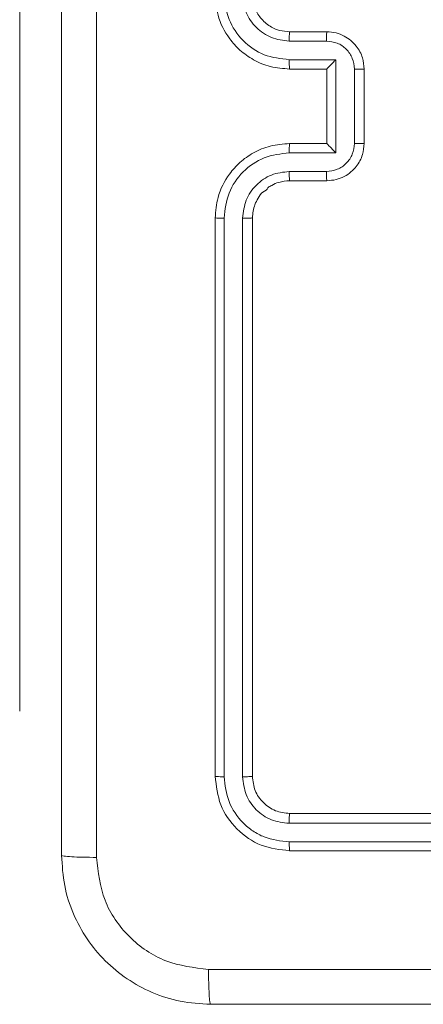
# Model space of a CAD drawing. Units: millimetres. Extents: x 3.4 to 16.2, y 9.3 to 22.
# Drawn here: x 7.5 to 7.5, y 16.3 to 16.4 of the extents above; entities that cross this region are included whole.
import ezdxf

# ---------------------------------------------------------------- set-up
doc = ezdxf.new("R2010")
doc.units = ezdxf.units.MM

msp = doc.modelspace()

# ---------------------------------------------------------------- linework, layer by layer
at = {"color": 7, "linetype": 'Continuous', "lineweight": 18}
for p, q in [((7.48795, 16.43516), (7.48795, 16.38516)), ((7.51695, 16.41816), (7.52095, 16.41816)), ((7.51691, 16.41716), (7.52091, 16.41716)), ((7.51691, 16.41516), (7.52191, 16.41516)), ((7.52191, 16.41516), (7.52191, 16.40515)), ((7.51695, 16.41416), (7.52095, 16.41416)), ((7.52095, 16.41416), (7.52095, 16.41416)), ((7.52095, 16.41416), (7.52095, 16.40616)), ((7.52391, 16.41416), (7.52391, 16.40616)), ((7.52495, 16.41416), (7.52495, 16.40616)), ((7.52095, 16.40616), (7.51695, 16.40616)), ((7.52095, 16.40616), (7.52095, 16.40616)), ((7.52191, 16.40515), (7.51691, 16.40515)), ((7.52091, 16.40315), (7.51691, 16.40315)), ((7.52095, 16.40216), (7.51695, 16.40216)), ((7.50895, 16.39816), (7.50895, 16.33816)), ((7.5099, 16.39815), (7.5099, 16.33811)), ((7.5119, 16.39815), (7.5119, 16.33811)), ((7.51295, 16.39816), (7.51295, 16.33816)), ((7.48795, 16.34516), (7.48795, 16.38516)), ((7.48795, 16.34516), (7.48795, 16.34516)), ((7.51695, 16.33416), (7.57695, 16.33416)), ((7.5169, 16.33311), (7.57694, 16.33311)), ((7.5169, 16.33111), (7.57694, 16.33111)), ((7.51695, 16.33016), (7.57695, 16.33016))]:
    msp.add_line(p, q, dxfattribs=at)
at = {"color": 8, "linetype": 'Continuous', "lineweight": 18}
msp.add_line((7.48795, 16.38516), (7.48795, 16.38516), dxfattribs=at)
at = {"color": 7, "linetype": 'Continuous', "lineweight": 18}
for points, knots in [([(7.49245, 16.32966), (7.49245, 16.34754), (7.49245, 16.3833), (7.49245, 16.43701), (7.49245, 16.47278), (7.49245, 16.49066)], [0, 0, 0, 0, 0.333296, 0.666701, 1, 1, 1, 1]), ([(7.49621, 16.49087), (7.49621, 16.47294), (7.49621, 16.43709), (7.49621, 16.38323), (7.49621, 16.34737), (7.49621, 16.32944)], [0, 0, 0, 0, 0.333336, 0.666664, 1, 1, 1, 1]), ([(7.50895, 16.42216), (7.50901, 16.42141), (7.50915, 16.41973), (7.5102, 16.41768), (7.51161, 16.41612), (7.51308, 16.41508), (7.5149, 16.41431), (7.51625, 16.41421), (7.51695, 16.41416)], [0, 0, 0, 0, 0.177608, 0.403007, 0.534214, 0.67748, 0.832735, 1, 1, 1, 1]), ([(7.5099, 16.42217), (7.51001, 16.42125), (7.51024, 16.41942), (7.51184, 16.4171), (7.51415, 16.41548), (7.51599, 16.41527), (7.51691, 16.41516)], [0, 0, 0, 0, 0.249902, 0.499862, 0.749548, 1, 1, 1, 1]), ([(7.5119, 16.42217), (7.51198, 16.42151), (7.51213, 16.4202), (7.51329, 16.41854), (7.51495, 16.4174), (7.51625, 16.41724), (7.51691, 16.41716)], [0, 0, 0, 0, 0.2504347, 0.5001245, 0.7500572, 1, 1, 1, 1]), ([(7.51295, 16.42216), (7.51301, 16.42164), (7.51312, 16.42068), (7.5139, 16.41946), (7.51485, 16.41869), (7.51591, 16.41824), (7.51659, 16.41819), (7.51695, 16.41816)], [0, 0, 0, 0, 0.244444, 0.457338, 0.675447, 0.824576, 1, 1, 1, 1]), ([(7.51695, 16.41816), (7.51695, 16.41814), (7.51693, 16.41811), (7.51692, 16.41788), (7.51691, 16.41755), (7.51691, 16.41729), (7.51691, 16.41716)], [0, 0, 0, 0, 0.250252, 0.499994, 0.749825, 1, 1, 1, 1]), ([(7.52095, 16.41816), (7.52095, 16.41814), (7.52093, 16.4181), (7.52092, 16.41784), (7.52091, 16.41751), (7.52091, 16.41728), (7.52091, 16.41716)], [0, 0, 0, 0, 0.279864, 0.559105, 0.779473, 1, 1, 1, 1]), ([(7.52095, 16.41816), (7.52128, 16.41813), (7.52193, 16.41809), (7.5228, 16.41774), (7.52353, 16.41725), (7.52426, 16.4165), (7.52484, 16.41545), (7.52492, 16.41456), (7.52495, 16.41416)], [0, 0, 0, 0, 0.158175, 0.307025, 0.446339, 0.576257, 0.806845, 1, 1, 1, 1]), ([(7.52091, 16.41716), (7.5213, 16.41712), (7.52209, 16.41703), (7.52308, 16.41633), (7.52377, 16.41534), (7.52386, 16.41455), (7.52391, 16.41416)], [0, 0, 0, 0, 0.250433, 0.500089, 0.750086, 1, 1, 1, 1]), ([(7.51691, 16.41516), (7.51691, 16.41503), (7.51691, 16.41477), (7.51692, 16.41443), (7.51693, 16.4142), (7.51695, 16.41417), (7.51695, 16.41416)], [0, 0, 0, 0, 0.250167, 0.500008, 0.749769, 1, 1, 1, 1]), ([(7.52191, 16.41516), (7.5218, 16.41505), (7.52158, 16.41483), (7.52132, 16.41456), (7.52114, 16.41437), (7.52103, 16.41426), (7.52096, 16.41418), (7.52096, 16.41417), (7.52095, 16.41416)], [0, 0, 0, 0, 0.251464, 0.502436, 0.646411, 0.775735, 0.892464, 1, 1, 1, 1]), ([(7.52495, 16.41416), (7.52495, 16.41416), (7.52494, 16.41416), (7.52488, 16.41416), (7.52478, 16.41416), (7.52465, 16.41416), (7.52449, 16.41416), (7.52431, 16.41416), (7.52411, 16.41416), (7.52398, 16.41416), (7.52391, 16.41416)], [0, 0, 0, 0, 0.12507, 0.250216, 0.375354, 0.50011, 0.624873, 0.74992, 0.875217, 1, 1, 1, 1]), ([(7.51695, 16.40616), (7.51625, 16.4061), (7.51489, 16.406), (7.51307, 16.40523), (7.51159, 16.40418), (7.51019, 16.40262), (7.50915, 16.40058), (7.50901, 16.3989), (7.50895, 16.39816)], [0, 0, 0, 0, 0.1679294, 0.3236415, 0.4671699, 0.5984752, 0.8235099, 1, 1, 1, 1]), ([(7.51691, 16.40515), (7.51691, 16.40529), (7.51691, 16.40555), (7.51692, 16.40588), (7.51693, 16.40611), (7.51695, 16.40614), (7.51695, 16.40616)], [0, 0, 0, 0, 0.250184, 0.500048, 0.749801, 1, 1, 1, 1]), ([(7.52391, 16.40616), (7.52386, 16.40576), (7.52377, 16.40498), (7.52308, 16.40398), (7.52209, 16.40329), (7.5213, 16.4032), (7.52091, 16.40315)], [0, 0, 0, 0, 0.249909, 0.499907, 0.749568, 1, 1, 1, 1]), ([(7.52495, 16.40616), (7.52492, 16.40575), (7.52484, 16.40487), (7.52427, 16.40382), (7.52354, 16.40307), (7.52281, 16.40258), (7.52193, 16.40223), (7.52128, 16.40218), (7.52095, 16.40216)], [0, 0, 0, 0, 0.19226, 0.422521, 0.552495, 0.69211, 0.841278, 1, 1, 1, 1]), ([(7.52191, 16.40515), (7.5218, 16.40526), (7.52158, 16.40549), (7.52132, 16.40575), (7.52114, 16.40594), (7.52103, 16.40606), (7.52097, 16.40613), (7.52096, 16.40615), (7.52095, 16.40616)], [0, 0, 0, 0, 0.251385, 0.502406, 0.646415, 0.775573, 0.892434, 1, 1, 1, 1]), ([(7.52495, 16.40616), (7.52495, 16.40616), (7.52494, 16.40616), (7.52488, 16.40616), (7.52478, 16.40616), (7.52465, 16.40616), (7.52449, 16.40616), (7.52431, 16.40616), (7.52411, 16.40616), (7.52398, 16.40616), (7.52391, 16.40616)], [0, 0, 0, 0, 0.125065, 0.250207, 0.375339, 0.50009, 0.624849, 0.749891, 0.875222, 1, 1, 1, 1]), ([(7.51691, 16.40515), (7.51599, 16.40505), (7.51415, 16.40483), (7.51184, 16.40322), (7.51024, 16.4009), (7.51001, 16.39907), (7.5099, 16.39815)], [0, 0, 0, 0, 0.25045, 0.500133, 0.750096, 1, 1, 1, 1]), ([(7.51691, 16.40315), (7.51625, 16.40308), (7.51494, 16.40292), (7.51329, 16.40177), (7.51214, 16.40011), (7.51198, 16.3988), (7.5119, 16.39815)], [0, 0, 0, 0, 0.250446, 0.500153, 0.750103, 1, 1, 1, 1]), ([(7.51695, 16.40216), (7.51695, 16.40217), (7.51693, 16.4022), (7.51692, 16.40243), (7.51691, 16.40276), (7.51691, 16.40302), (7.51691, 16.40315)], [0, 0, 0, 0, 0.250174, 0.499957, 0.749796, 1, 1, 1, 1]), ([(7.52095, 16.40216), (7.52095, 16.40218), (7.52093, 16.40222), (7.52092, 16.40248), (7.52091, 16.40281), (7.52091, 16.40304), (7.52091, 16.40315)], [0, 0, 0, 0, 0.279777, 0.55905, 0.779496, 1, 1, 1, 1]), ([(7.51695, 16.40216), (7.51656, 16.40212), (7.51588, 16.40207), (7.51512, 16.40173), (7.51475, 16.4015), (7.51462, 16.40141), (7.51461, 16.4014), (7.5146, 16.40139), (7.5146, 16.40139), (7.5146, 16.40139), (7.5146, 16.40139), (7.5146, 16.40116), (7.51393, 16.40098), (7.51358, 16.4003), (7.51307, 16.3994), (7.513, 16.39865), (7.51295, 16.39816)], [0, 0, 0, 0, 0.1892024, 0.3202593, 0.3929533, 0.3979159, 0.400071, 0.4003426, 0.4004535, 0.400463, 0.4004677, 0.4004725, 0.5107141, 0.6426845, 0.7683902, 1, 1, 1, 1]), ([(7.5099, 16.39815), (7.50978, 16.39815), (7.50952, 16.39815), (7.50921, 16.39815), (7.509, 16.39815), (7.50897, 16.39816), (7.50895, 16.39816)], [0, 0, 0, 0, 0.250245, 0.500008, 0.749794, 1, 1, 1, 1]), ([(7.51295, 16.39816), (7.51295, 16.39816), (7.51294, 16.39816), (7.51288, 16.39815), (7.51278, 16.39815), (7.51265, 16.39815), (7.51249, 16.39815), (7.5123, 16.39815), (7.51211, 16.39815), (7.51197, 16.39815), (7.5119, 16.39815)], [0, 0, 0, 0, 0.125034, 0.250179, 0.375205, 0.499915, 0.624634, 0.749689, 0.874747, 1, 1, 1, 1]), ([(7.5099, 16.33811), (7.50976, 16.33811), (7.50948, 16.33811), (7.50917, 16.33813), (7.50899, 16.33814), (7.50896, 16.33815), (7.50895, 16.33816)], [0, 0, 0, 0, 0.279902, 0.559096, 0.779554, 1, 1, 1, 1]), ([(7.50895, 16.33816), (7.50907, 16.33711), (7.50931, 16.33501), (7.51116, 16.33237), (7.51381, 16.33052), (7.5159, 16.33028), (7.51695, 16.33016)], [0, 0, 0, 0, 0.250152, 0.500123, 0.750041, 1, 1, 1, 1]), ([(7.5099, 16.33811), (7.51001, 16.3372), (7.51023, 16.33537), (7.51158, 16.33342), (7.51298, 16.33225), (7.51461, 16.33137), (7.51599, 16.33121), (7.5169, 16.33111)], [0, 0, 0, 0, 0.249617, 0.499214, 0.623829, 0.749846, 1, 1, 1, 1]), ([(7.51295, 16.33816), (7.51293, 16.33815), (7.51289, 16.33814), (7.51261, 16.33812), (7.51226, 16.33811), (7.51202, 16.33811), (7.5119, 16.33811)], [0, 0, 0, 0, 0.279832, 0.558882, 0.779347, 1, 1, 1, 1]), ([(7.5119, 16.33811), (7.51198, 16.33745), (7.51209, 16.33647), (7.51272, 16.33531), (7.51355, 16.3343), (7.51495, 16.33334), (7.51625, 16.33319), (7.5169, 16.33311)], [0, 0, 0, 0, 0.250157, 0.376185, 0.50077, 0.750399, 1, 1, 1, 1]), ([(7.51295, 16.33816), (7.51301, 16.33763), (7.51313, 16.33659), (7.51406, 16.33526), (7.51538, 16.33434), (7.51643, 16.33422), (7.51695, 16.33416)], [0, 0, 0, 0, 0.250218, 0.500142, 0.749977, 1, 1, 1, 1]), ([(7.51695, 16.33416), (7.51695, 16.33414), (7.51693, 16.3341), (7.51691, 16.33381), (7.51691, 16.33347), (7.51691, 16.33323), (7.5169, 16.33311)], [0, 0, 0, 0, 0.279752, 0.559013, 0.779457, 1, 1, 1, 1]), ([(7.5169, 16.33111), (7.51691, 16.33096), (7.51691, 16.33068), (7.51692, 16.33037), (7.51694, 16.33019), (7.51695, 16.33017), (7.51695, 16.33016)], [0, 0, 0, 0, 0.279827, 0.559105, 0.779549, 1, 1, 1, 1]), ([(7.49245, 16.32966), (7.49251, 16.32963), (7.49263, 16.32958), (7.49347, 16.32951), (7.49471, 16.32946), (7.49571, 16.32945), (7.49621, 16.32944)], [0, 0, 0, 0, 0.24992, 0.499865, 0.749582, 1, 1, 1, 1]), ([(7.50845, 16.31366), (7.50736, 16.31372), (7.50521, 16.31385), (7.5012, 16.31515), (7.49685, 16.31806), (7.49394, 16.32241), (7.49264, 16.32642), (7.49252, 16.32857), (7.49245, 16.32966)], [0, 0, 0, 0, 0.130561, 0.257583, 0.500028, 0.742669, 0.869632, 1, 1, 1, 1]), ([(7.49621, 16.32944), (7.49639, 16.32787), (7.49675, 16.32472), (7.49953, 16.32074), (7.50352, 16.31797), (7.50666, 16.3176), (7.50824, 16.31741)], [0, 0, 0, 0, 0.249952, 0.500061, 0.749967, 1, 1, 1, 1]), ([(7.50824, 16.31741), (7.52168, 16.31741), (7.54857, 16.31741), (7.57549, 16.31741), (7.58895, 16.31741)], [0, 0, 0, 0, 0.500009, 1, 1, 1, 1]), ([(7.50845, 16.31366), (7.50843, 16.31371), (7.50837, 16.31383), (7.5083, 16.31468), (7.50825, 16.31592), (7.50824, 16.31691), (7.50824, 16.31741)], [0, 0, 0, 0, 0.250428, 0.500123, 0.750054, 1, 1, 1, 1]), ([(7.66945, 16.31366), (7.65157, 16.31366), (7.61581, 16.31366), (7.5621, 16.31366), (7.52633, 16.31366), (7.50845, 16.31366)], [0, 0, 0, 0, 0.333295, 0.666702, 1, 1, 1, 1])]:
    msp.add_open_spline(points, degree=3, knots=knots, dxfattribs=at)

doc.saveas('drawing.dxf')
